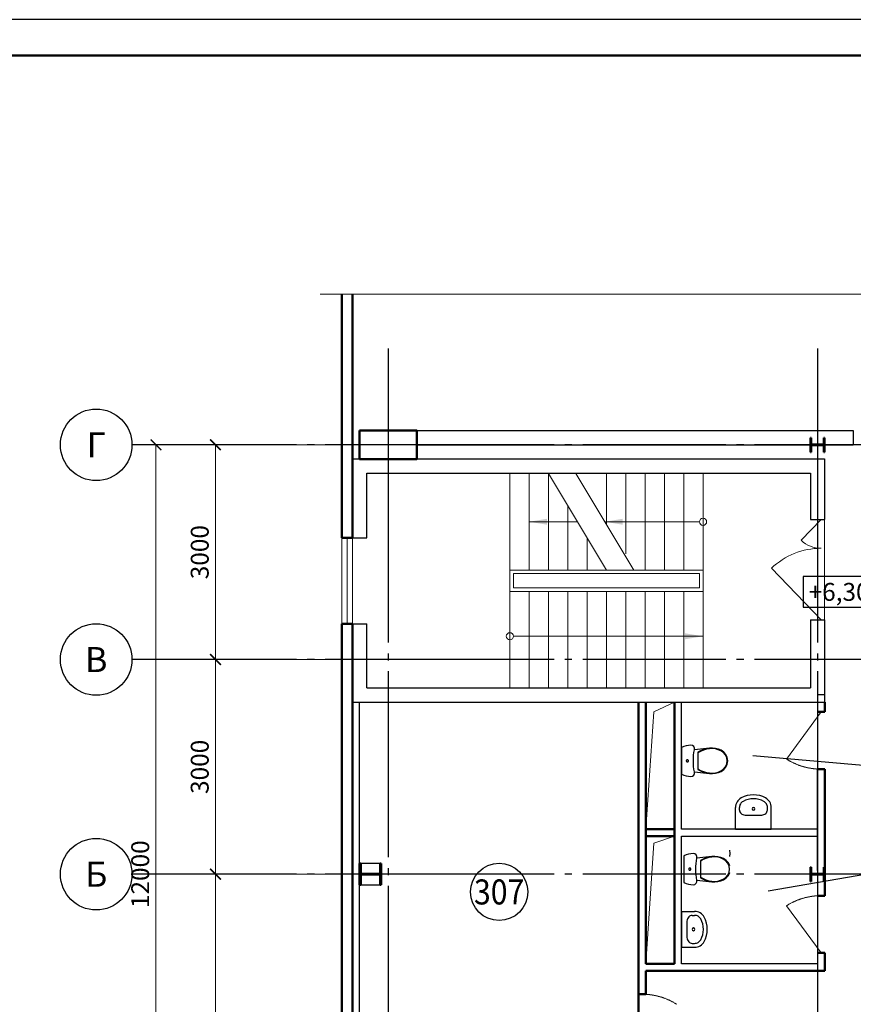
# Model space of a CAD drawing. Units: millimetres. Extents: x -583258 to 1546056, y 84502 to 390940.
# Drawn here: x -175912 to -164260, y 154843 to 168602 of the extents above; entities that cross this region are included whole.
import ezdxf
from ezdxf.enums import TextEntityAlignment as Align

# ---------------------------------------------------------------- set-up
doc = ezdxf.new("R2010")
doc.units = ezdxf.units.MM
for name, pattern in [('DASHED', [0.75, 0.5, -0.25]), ('GOST2.303 6', [12, 8, -1.5, 1, -1.5]), ('ГОСТ 2.303 5', [24, 20, -1.5, 1, -1.5])]:
    doc.linetypes.add(name, pattern=pattern)
for name, color, linetype in [('MEBEL', 7, 'DASHED'), ('Интерьер- Перегородка', 7, 'Continuous'), ('Штампы', 7, 'Continuous')]:
    doc.layers.add(name, color=color, linetype=linetype)
for name, color, linetype, lineweight in [('АР_Газоbлок 200', 8, 'Continuous', 35), ('АР_Двери', 8, 'Continuous', 9), ('АР_ЖелезоБетон', 8, 'Continuous', 50), ('АР_колонны', 8, 'Continuous', 50), ('АР_Окна', 8, 'Continuous', 25), ('АР_оси', 8, 'GOST2.303 6', 18), ('АР_Перегородки ГКЛ', 8, 'Continuous', 30), ('АР_Перегородки ГКЛВ-панели', 8, 'Continuous', 30), ('АР_размеры', 8, 'Continuous', 13), ('АР_Сэндвич пан 150мм', 8, 'Continuous', 50), ('АР_Текст', 8, 'Continuous', 13), ('АР_тонкая', 8, 'Continuous', 13)]:
    doc.layers.add(name, color=color, linetype=linetype, lineweight=lineweight)
doc.styles.add('isopeur', font='isocpeui.ttf')
doc.styles.get("Standard").update_dxf_attribs({"font": 'isocpeur.ttf'})
doc.styles.add('XREF1$0$Standard', font='isocpeur.ttf')
doc.dimstyles.new('100', dxfattribs={"dimtxt": 2.5, "dimasz": 1.5, "dimexe": 1.25, "dimexo": 0.625, "dimtad": 1, "dimdec": 0, "dimlfac": 100, "dimtxsty": 'Standard', "dimblk": 'ARCHTICK', "dimcen": 2.5, "dimadec": 0, "dimazin": 0, "dimtfac": 1, "dimtdec": 0, "dimtmove": 0, "dimatfit": 3, "dimfxl": 1, "dimarcsym": 0})

# ---------------------------------------------------------------- blocks, each defined once
blk = doc.blocks.new('_ArchTick')
at = {"color": 0, "linetype": 'ByBlock', "const_width": 0.15}
blk.add_lwpolyline([(-0.5, -0.5), (0.5, 0.5)], dxfattribs=at)
blk = doc.blocks.new('*D565')
at = {"layer": 'Defpoints', "color": 0, "lineweight": 100, "ltscale": 200, "transparency": 16777216}
for p in [(166671, 22498), (166056, 10498), (169871, 10498)]:
    blk.add_point(p, dxfattribs=at)
at = {"layer": 'АР_размеры', "color": 0, "lineweight": -2, "ltscale": 200, "transparency": 16777216}
for p, q in [((166609, 22498), (165931, 22498)), ((166056, 22498), (166056, 10498)), ((169809, 10498), (165931, 10498))]:
    blk.add_line(p, q, dxfattribs=at)
at = {"layer": 'АР_размеры', "color": 0, "lineweight": -2, "ltscale": 200, "transparency": 16777216, "xscale": 150, "yscale": 150, "zscale": 150}
for p, rotation in [((166056, 22498), 90), ((166056, 10498), 270)]:
    blk.add_blockref('_ArchTick', p, dxfattribs=dict(at, rotation=rotation))
at = {"layer": 'АР_размеры', "color": 0, "lineweight": 25, "ltscale": 200, "transparency": 16777216, "insert": (165868, 16498), "char_height": 250, "attachment_point": 5, "rotation": 90, "style": 'isopeur'}
blk.add_mtext('12000', dxfattribs=at)
blk = doc.blocks.new('*D566')
at = {"layer": 'Defpoints', "color": 0, "lineweight": 100, "ltscale": 200, "transparency": 16777216}
for p in [(169302, 16498), (166887, 10498), (169302, 10498)]:
    blk.add_point(p, dxfattribs=at)
at = {"layer": 'АР_размеры', "color": 0, "lineweight": -2, "ltscale": 200, "transparency": 16777216}
for p, q in [((169240, 16498), (166762, 16498)), ((166887, 16498), (166887, 10498)), ((169240, 10498), (166762, 10498))]:
    blk.add_line(p, q, dxfattribs=at)
at = {"layer": 'АР_размеры', "color": 0, "lineweight": -2, "ltscale": 200, "transparency": 16777216, "xscale": 150, "yscale": 150, "zscale": 150}
for p, rotation in [((166887, 16498), 90), ((166887, 10498), 270)]:
    blk.add_blockref('_ArchTick', p, dxfattribs=dict(at, rotation=rotation))
at = {"layer": 'АР_размеры', "color": 0, "lineweight": 25, "ltscale": 200, "transparency": 16777216, "insert": (166700, 13498), "char_height": 250, "attachment_point": 5, "rotation": 90, "style": 'isopeur'}
blk.add_mtext('6000', dxfattribs=at)
blk = doc.blocks.new('*D567')
at = {"layer": 'Defpoints', "color": 0, "lineweight": 100, "ltscale": 200, "transparency": 16777216}
for p in [(169302, 19498), (166887, 16498), (169302, 16498)]:
    blk.add_point(p, dxfattribs=at)
at = {"layer": 'АР_размеры', "color": 0, "lineweight": -2, "ltscale": 200, "transparency": 16777216}
for p, q in [((169240, 19498), (166762, 19498)), ((166887, 19498), (166887, 16498)), ((169240, 16498), (166762, 16498))]:
    blk.add_line(p, q, dxfattribs=at)
at = {"layer": 'АР_размеры', "color": 0, "lineweight": -2, "ltscale": 200, "transparency": 16777216, "xscale": 150, "yscale": 150, "zscale": 150}
for p, rotation in [((166887, 19498), 90), ((166887, 16498), 270)]:
    blk.add_blockref('_ArchTick', p, dxfattribs=dict(at, rotation=rotation))
at = {"layer": 'АР_размеры', "color": 0, "lineweight": 25, "ltscale": 200, "transparency": 16777216, "insert": (166700, 17998), "char_height": 250, "attachment_point": 5, "rotation": 90, "style": 'isopeur'}
blk.add_mtext('3000', dxfattribs=at)
blk = doc.blocks.new('*D568')
at = {"layer": 'Defpoints', "color": 0, "lineweight": 100, "ltscale": 200, "transparency": 16777216}
for p in [(169302, 22498), (166887, 19498), (169302, 19498)]:
    blk.add_point(p, dxfattribs=at)
at = {"layer": 'АР_размеры', "color": 0, "lineweight": -2, "ltscale": 200, "transparency": 16777216}
for p, q in [((169240, 22498), (166762, 22498)), ((166887, 22498), (166887, 19498)), ((169240, 19498), (166762, 19498))]:
    blk.add_line(p, q, dxfattribs=at)
at = {"layer": 'АР_размеры', "color": 0, "lineweight": -2, "ltscale": 200, "transparency": 16777216, "xscale": 150, "yscale": 150, "zscale": 150}
for p, rotation in [((166887, 22498), 90), ((166887, 19498), 270)]:
    blk.add_blockref('_ArchTick', p, dxfattribs=dict(at, rotation=rotation))
at = {"layer": 'АР_размеры', "color": 0, "lineweight": 25, "ltscale": 200, "transparency": 16777216, "insert": (166700, 20998), "char_height": 250, "attachment_point": 5, "rotation": 90, "style": 'isopeur'}
blk.add_mtext('3000', dxfattribs=at)
blk = doc.blocks.new('колонны абк 2 этаж')
at = {"layer": 'АР_колонны'}
for p, q in [((-892238, -103855), (-892250, -103855)), ((-892250, -103855), (-892250, -104055)), ((-892238, -103938), (-892238, -103855)), ((-892050, -103855), (-892062, -103855)), ((-892062, -103855), (-892062, -103938)), ((-892050, -104055), (-892050, -103855)), ((-889238, -103855), (-889250, -103855)), ((-889250, -103855), (-889250, -104055)), ((-889238, -103938), (-889238, -103855)), ((-889050, -103855), (-889062, -103855)), ((-889062, -103855), (-889062, -103938)), ((-889050, -104055), (-889050, -103855)), ((-883285, -103805), (-883300, -103805)), ((-883300, -103805), (-883300, -104105)), ((-883285, -103932), (-883285, -103805)), ((-883000, -103805), (-883015, -103805)), ((-883015, -103805), (-883015, -103932)), ((-883000, -104105), (-883000, -103805)), ((-892238, -104055), (-892238, -103972)), ((-892075, -103951), (-892225, -103951)), ((-892225, -103959), (-892075, -103959)), ((-892062, -103972), (-892062, -104055)), ((-889238, -104055), (-889238, -103972)), ((-889075, -103951), (-889225, -103951)), ((-889225, -103959), (-889075, -103959)), ((-889062, -103972), (-889062, -104055)), ((-883285, -104105), (-883285, -103978)), ((-883033, -103950), (-883267, -103950)), ((-883267, -103960), (-883033, -103960)), ((-883015, -103978), (-883015, -104105)), ((-892250, -104055), (-892238, -104055)), ((-892062, -104055), (-892050, -104055)), ((-889250, -104055), (-889238, -104055)), ((-889062, -104055), (-889050, -104055)), ((-883300, -104105), (-883285, -104105)), ((-883015, -104105), (-883000, -104105)), ((-898535, -109804), (-898550, -109804)), ((-898550, -109804), (-898550, -110104)), ((-898535, -109931), (-898535, -109804)), ((-898250, -109804), (-898265, -109804)), ((-898265, -109804), (-898265, -109931)), ((-898250, -110104), (-898250, -109804)), ((-892238, -109854), (-892250, -109854)), ((-892250, -109854), (-892250, -110054)), ((-892238, -109937), (-892238, -109854)), ((-892050, -109854), (-892062, -109854)), ((-892062, -109854), (-892062, -109937)), ((-892050, -110054), (-892050, -109854)), ((-889238, -109854), (-889250, -109854)), ((-889250, -109854), (-889250, -110054)), ((-889238, -109937), (-889238, -109854)), ((-889050, -109854), (-889062, -109854)), ((-889062, -109854), (-889062, -109937)), ((-889050, -110054), (-889050, -109854)), ((-883285, -109804), (-883300, -109804)), ((-883300, -109804), (-883300, -110104)), ((-883285, -109931), (-883285, -109804)), ((-883000, -109804), (-883015, -109804)), ((-883015, -109804), (-883015, -109931)), ((-883000, -110104), (-883000, -109804)), ((-898535, -110104), (-898535, -109977)), ((-898283, -109949), (-898517, -109949)), ((-898517, -109959), (-898283, -109959)), ((-898265, -109977), (-898265, -110104)), ((-892250, -110054), (-892238, -110054)), ((-892238, -110054), (-892238, -109971)), ((-892075, -109950), (-892225, -109950)), ((-892225, -109958), (-892075, -109958)), ((-892062, -109971), (-892062, -110054)), ((-892062, -110054), (-892050, -110054)), ((-889250, -110054), (-889238, -110054)), ((-889238, -110054), (-889238, -109971)), ((-889075, -109950), (-889225, -109950)), ((-889225, -109958), (-889075, -109958)), ((-889062, -109971), (-889062, -110054)), ((-889062, -110054), (-889050, -110054)), ((-883285, -110104), (-883285, -109977)), ((-883033, -109949), (-883267, -109949)), ((-883267, -109959), (-883033, -109959)), ((-883015, -109977), (-883015, -110104)), ((-898550, -110104), (-898535, -110104)), ((-898265, -110104), (-898250, -110104)), ((-883300, -110104), (-883285, -110104)), ((-883015, -110104), (-883000, -110104)), ((-898535, -115805), (-898550, -115805)), ((-898550, -115805), (-898550, -116105)), ((-898535, -115932), (-898535, -115805)), ((-898250, -115805), (-898265, -115805)), ((-898265, -115805), (-898265, -115932)), ((-898250, -116105), (-898250, -115805)), ((-892000, -115805), (-892300, -115805)), ((-892300, -115805), (-892300, -115820)), ((-892300, -115820), (-892173, -115820)), ((-892155, -115838), (-892155, -116072)), ((-892145, -116072), (-892145, -115838)), ((-892127, -115820), (-892000, -115820)), ((-892000, -115820), (-892000, -115805)), ((-889000, -115805), (-889300, -115805)), ((-889300, -115805), (-889300, -115820)), ((-889300, -115820), (-889173, -115820)), ((-889155, -115838), (-889155, -116072)), ((-889145, -116072), (-889145, -115838)), ((-889127, -115820), (-889000, -115820)), ((-889000, -115820), (-889000, -115805)), ((-883285, -115805), (-883300, -115805)), ((-883300, -115805), (-883300, -116105)), ((-883285, -115932), (-883285, -115805)), ((-883000, -115805), (-883015, -115805)), ((-883015, -115805), (-883015, -115932)), ((-883000, -116105), (-883000, -115805)), ((-898535, -116105), (-898535, -115978)), ((-898283, -115950), (-898517, -115950)), ((-898517, -115960), (-898283, -115960)), ((-898265, -115978), (-898265, -116105)), ((-883285, -116105), (-883285, -115978)), ((-883033, -115950), (-883267, -115950)), ((-883267, -115960), (-883033, -115960)), ((-883015, -115978), (-883015, -116105)), ((-898550, -116105), (-898535, -116105)), ((-898265, -116105), (-898250, -116105)), ((-892173, -116090), (-892300, -116090)), ((-892300, -116090), (-892300, -116105)), ((-892300, -116105), (-892000, -116105)), ((-892000, -116090), (-892127, -116090)), ((-892000, -116105), (-892000, -116090)), ((-889173, -116090), (-889300, -116090)), ((-889300, -116090), (-889300, -116105)), ((-889300, -116105), (-889000, -116105)), ((-889000, -116090), (-889127, -116090)), ((-889000, -116105), (-889000, -116090)), ((-883300, -116105), (-883285, -116105)), ((-883015, -116105), (-883000, -116105))]:
    blk.add_line(p, q, dxfattribs=at)
for centre, radius, start, end in [((-892225, -103938), 13, 180, 270), ((-892225, -103972), 13, 90, 180), ((-892075, -103938), 13, 270, 0), ((-892075, -103972), 13, 0, 90), ((-889225, -103938), 13, 180, 270), ((-889225, -103972), 13, 90, 180), ((-889075, -103938), 13, 270, 0), ((-889075, -103972), 13, 0, 90), ((-883267, -103932), 18, 180, 270), ((-883267, -103978), 18, 90, 180), ((-883033, -103932), 18, 270, 0), ((-883033, -103978), 18, 0, 90), ((-898517, -109931), 18, 180, 270), ((-898283, -109931), 18, 270, 0), ((-883267, -109931), 18, 180, 270), ((-883033, -109931), 18, 270, 0), ((-898517, -109977), 18, 90, 180), ((-898283, -109977), 18, 0, 90), ((-892225, -109937), 13, 180, 270), ((-892225, -109971), 13, 90, 180), ((-892075, -109937), 13, 270, 0), ((-892075, -109971), 13, 0, 90), ((-889225, -109937), 13, 180, 270), ((-889225, -109971), 13, 90, 180), ((-889075, -109937), 13, 270, 0), ((-889075, -109971), 13, 0, 90), ((-883267, -109977), 18, 90, 180), ((-883033, -109977), 18, 0, 90), ((-892173, -115838), 18, 0, 90), ((-892127, -115838), 18, 90, 180), ((-889173, -115838), 18, 0, 90), ((-889127, -115838), 18, 90, 180), ((-898517, -115932), 18, 180, 270), ((-898517, -115978), 18, 90, 180), ((-898283, -115932), 18, 270, 0), ((-898283, -115978), 18, 0, 90), ((-883267, -115932), 18, 180, 270), ((-883267, -115978), 18, 90, 180), ((-883033, -115932), 18, 270, 0), ((-883033, -115978), 18, 0, 90), ((-892173, -116072), 18, 270, 0), ((-892127, -116072), 18, 180, 270), ((-889173, -116072), 18, 270, 0), ((-889127, -116072), 18, 180, 270)]:
    blk.add_arc(centre, radius, start, end, dxfattribs=at)
blk = doc.blocks.new('*U555')
blk.add_lwpolyline([(0, 0), (297, 0), (297, 420), (0, 420)], close=True)
at = {"lineweight": 50}
blk.add_lwpolyline([(20, 415), (292, 415), (292, 5), (20, 5)], close=True, dxfattribs=at)
at = {"style": 'XREF1$0$Standard'}
for tag, p in [('СОГЛАСОВАНО_ДАТА2', (14.37, 145.56)), ('СОГЛАСОВАНО_ДАТА3', (19.37, 145.56)), ('СОГЛАСОВАНО_ФАМИЛИЯ2', (14.37, 110.56)), ('СОГЛАСОВАНО_ФАМИЛИЯ3', (19.37, 110.56)), ('СОГЛАСОВАНО_ДОЛЖНОСТЬ2', (14.37, 90.56)), ('СОГЛАСОВАНО_ДОЛЖНОСТЬ3', (19.37, 90.56))]:
    blk.add_attdef(tag, p, '', height=2.5, rotation=90, dxfattribs=at)
for tag, p in [('ВЗАМ_ИНВ_НОМЕР', (19.37, 77.5)), ('ИНВ_N_ПОДЛ', (19.37, 17.5))]:
    blk.add_attdef(tag, text='', height=2.5, rotation=90, dxfattribs=at).set_placement(p, align=Align.CENTER)
blk.add_attdef('ИНВ_ДАТА', text='', height=2.5, rotation=90, dxfattribs=at).set_placement((19.37, 63.83), align=Align.RIGHT)
blk = doc.blocks.new('Архитектура')
at = {"color": 252, "linetype": 'Continuous', "lineweight": 18}
for p, q in [((175302.44, 20052.5), (175302.44, 21452.5)), ((175402.44, 21452.5), (175402.44, 20052.5)), ((175352.45, 18766.22), (174869.54, 18106.74)), ((175352.45, 15397.86), (174869.54, 16057.34))]:
    blk.add_line(p, q, dxfattribs=at)
at = {"color": 252, "linetype": 'Continuous'}
for p, q in [((172902.46, 16997.85), (172902.46, 18902.85)), ((173012.86, 18765.91), (173302.45, 18902.85)), ((173012.86, 18765.91), (172902.46, 17127.85)), ((173012.86, 16932.1), (172902.46, 15247.86)), ((173012.86, 16932.1), (173302.45, 17027.85))]:
    blk.add_line(p, q, dxfattribs=at)
at = {"color": 252, "lineweight": 18}
for centre, start, end in [((175352.45, 18866.22), 237.550224, 270), ((175352.45, 15297.86), 90, 122.449776), ((172852.46, 13920.84), 57.550224, 90)]:
    blk.add_arc(centre, 900, start, end, dxfattribs=at)
at = {"layer": 'MEBEL', "color": 252, "linetype": 'Continuous'}
for p, q in [((173530.97, 18299.53), (173497.7, 18297.57)), ((173553.48, 18294.46), (173530.97, 18299.53)), ((173433, 18282.1), (173402.45, 18268.8)), ((173402.45, 18268.8), (173402.45, 17895.26)), ((173464.9, 18291.74), (173433, 18282.1)), ((173497.7, 18297.57), (173464.9, 18291.74)), ((173571.65, 18280.24), (173553.48, 18294.46)), ((173570.81, 18159.67), (173575.67, 18198.24)), ((173581.97, 18259.6), (173571.65, 18280.24)), ((173575.67, 18198.24), (173582.45, 18236.53)), ((173582.45, 18236.53), (173581.97, 18259.6)), ((173792.45, 18259.03), (173582.45, 18236.53)), ((173668.98, 18223.67), (173631.42, 18202.73)), ((173669.03, 18214.83), (173631.42, 18193.26)), ((173631.42, 18202.73), (173631.42, 17961.32)), ((173708.69, 18240.16), (173668.98, 18223.67)), ((173708.93, 18231.81), (173669.03, 18214.83)), ((173750.03, 18252), (173708.69, 18240.16)), ((173750.54, 18243.96), (173708.93, 18231.81)), ((173792.45, 18259.03), (173750.03, 18252)), ((173793.3, 18251.12), (173750.54, 18243.96)), ((173834.42, 18260.53), (173792.45, 18259.03)), ((173834.15, 18252.58), (173793.3, 18251.12)), ((173874.79, 18248.26), (173834.15, 18252.58)), ((173876.19, 18256.09), (173834.42, 18260.53)), ((173914.41, 18238.24), (173874.79, 18248.26)), ((173916.9, 18245.8), (173876.19, 18256.09)), ((173952.22, 18222.72), (173914.41, 18238.24)), ((173955.75, 18229.85), (173916.9, 18245.8)), ((173988.11, 18198.22), (173952.22, 18222.72)), ((173993.46, 18204.1), (173955.75, 18229.85)), ((174015.91, 18164.81), (173988.11, 18198.22)), ((174022.67, 18169), (173993.46, 18204.1)), ((174033.48, 18125.07), (174015.91, 18164.81)), ((174041.14, 18127.25), (174022.67, 18169)), ((173468.68, 18084.63), (173468.45, 18082.03)), ((173468.45, 18082.03), (173468.68, 18079.42)), ((173469.36, 18087.16), (173468.68, 18084.63)), ((173468.68, 18079.42), (173469.36, 18076.9)), ((173470.46, 18089.53), (173469.36, 18087.16)), ((173469.36, 18076.9), (173470.46, 18074.53)), ((173471.96, 18091.67), (173470.46, 18089.53)), ((173470.46, 18074.53), (173471.96, 18072.39)), ((173473.81, 18093.52), (173471.96, 18091.67)), ((173471.96, 18072.39), (173473.81, 18070.54)), ((173475.95, 18095.02), (173473.81, 18093.52)), ((173473.81, 18070.54), (173475.95, 18069.04)), ((173478.32, 18096.12), (173475.95, 18095.02)), ((173475.95, 18069.04), (173478.32, 18067.93)), ((173480.85, 18096.8), (173478.32, 18096.12)), ((173478.32, 18067.93), (173480.85, 18067.26)), ((173483.45, 18097.03), (173480.85, 18096.8)), ((173480.85, 18067.26), (173483.45, 18067.03)), ((173486.06, 18096.8), (173483.45, 18097.03)), ((173483.45, 18067.03), (173486.06, 18067.26)), ((173488.58, 18096.12), (173486.06, 18096.8)), ((173486.06, 18067.26), (173488.58, 18067.93)), ((173490.95, 18095.02), (173488.58, 18096.12)), ((173488.58, 18067.93), (173490.95, 18069.04)), ((173493.1, 18093.52), (173490.95, 18095.02)), ((173490.95, 18069.04), (173493.1, 18070.54)), ((173494.94, 18091.67), (173493.1, 18093.52)), ((173493.1, 18070.54), (173494.94, 18072.39)), ((173496.44, 18089.53), (173494.94, 18091.67)), ((173494.94, 18072.39), (173496.44, 18074.53)), ((173497.55, 18087.16), (173496.44, 18089.53)), ((173496.44, 18074.53), (173497.55, 18076.9)), ((173498.23, 18084.63), (173497.55, 18087.16)), ((173497.55, 18076.9), (173498.23, 18079.42)), ((173498.45, 18082.03), (173498.23, 18084.63)), ((173498.23, 18079.42), (173498.45, 18082.03)), ((173566.92, 18082.03), (173567.89, 18120.9)), ((173567.89, 18043.16), (173566.92, 18082.03)), ((173567.89, 18120.9), (173570.81, 18159.67)), ((173570.81, 18004.39), (173567.89, 18043.16)), ((174015.91, 17999.24), (174033.48, 18038.99)), ((174022.67, 17995.05), (174041.14, 18036.81)), ((174039.5, 18082.03), (174033.48, 18125.07)), ((174033.48, 18038.99), (174039.5, 18082.03)), ((174047.45, 18082.03), (174041.14, 18127.25)), ((174041.14, 18036.81), (174047.45, 18082.03)), ((173402.45, 17895.26), (173433, 17881.96)), ((173575.67, 17965.81), (173570.81, 18004.39)), ((173571.65, 17883.82), (173581.97, 17904.46)), ((173582.45, 17927.53), (173575.67, 17965.81)), ((173581.97, 17904.46), (173582.45, 17927.53)), ((173582.45, 17927.53), (173792.45, 17905.03)), ((173631.42, 17970.79), (173669.03, 17949.23)), ((173631.42, 17961.32), (173668.98, 17940.39)), ((173668.98, 17940.39), (173708.69, 17923.89)), ((173669.03, 17949.23), (173708.93, 17932.25)), ((173708.69, 17923.89), (173750.03, 17912.05)), ((173708.93, 17932.25), (173750.54, 17920.1)), ((173750.03, 17912.05), (173792.45, 17905.03)), ((173750.54, 17920.1), (173793.3, 17912.94)), ((173792.45, 17905.03), (173834.42, 17903.52)), ((173793.3, 17912.94), (173834.15, 17911.47)), ((173834.15, 17911.47), (173874.79, 17915.79)), ((173834.42, 17903.52), (173876.19, 17907.96)), ((173874.79, 17915.79), (173914.41, 17925.81)), ((173876.19, 17907.96), (173916.9, 17918.26)), ((173914.41, 17925.81), (173952.22, 17941.33)), ((173916.9, 17918.26), (173955.75, 17934.2)), ((173952.22, 17941.33), (173988.11, 17965.84)), ((173955.75, 17934.2), (173993.46, 17959.95)), ((173988.11, 17965.84), (174015.91, 17999.24)), ((173993.46, 17959.95), (174022.67, 17995.05)), ((173433, 17881.96), (173464.9, 17872.32)), ((173464.9, 17872.32), (173497.7, 17866.48)), ((173497.7, 17866.48), (173530.97, 17864.53)), ((173530.97, 17864.53), (173553.48, 17869.6)), ((173553.48, 17869.6), (173571.65, 17883.82)), ((174168.66, 17489.62), (174161.99, 17470.51)), ((174177.82, 17507.68), (174168.66, 17489.62)), ((174189.32, 17524.34), (174177.82, 17507.68)), ((174202.95, 17539.32), (174189.32, 17524.34)), ((174218.46, 17552.34), (174202.95, 17539.32)), ((174235.57, 17563.16), (174218.46, 17552.34)), ((174224.52, 17479.88), (174218.66, 17468.33)), ((174231.88, 17490.55), (174224.52, 17479.88)), ((174240.6, 17500.13), (174231.88, 17490.55)), ((174275.96, 17581.93), (174235.57, 17563.16)), ((174250.53, 17508.46), (174240.6, 17500.13)), ((174261.48, 17515.39), (174250.53, 17508.46)), ((174295.75, 17531.31), (174261.48, 17515.39)), ((174318.37, 17595.54), (174275.96, 17581.93)), ((174331.73, 17542.86), (174295.75, 17531.31)), ((174362.13, 17603.79), (174318.37, 17595.54)), ((174368.87, 17549.86), (174331.73, 17542.86)), ((174406.59, 17606.56), (174362.13, 17603.79)), ((174406.59, 17552.21), (174368.87, 17549.86)), ((174451.04, 17603.79), (174406.59, 17606.56)), ((174444.3, 17549.86), (174406.59, 17552.21)), ((174481.44, 17542.86), (174444.3, 17549.86)), ((174494.8, 17595.54), (174451.04, 17603.79)), ((174517.42, 17531.31), (174481.44, 17542.86)), ((174537.21, 17581.93), (174494.8, 17595.54)), ((174551.69, 17515.39), (174517.42, 17531.31)), ((174577.6, 17563.16), (174537.21, 17581.93)), ((174562.64, 17508.46), (174551.69, 17515.39)), ((174572.57, 17500.13), (174562.64, 17508.46)), ((174581.29, 17490.55), (174572.57, 17500.13)), ((174594.71, 17552.34), (174577.6, 17563.16)), ((174588.65, 17479.88), (174581.29, 17490.55)), ((174594.51, 17468.33), (174588.65, 17479.88)), ((174610.22, 17539.32), (174594.71, 17552.34)), ((174623.85, 17524.34), (174610.22, 17539.32)), ((174635.35, 17507.68), (174623.85, 17524.34)), ((174644.52, 17489.62), (174635.35, 17507.68)), ((174651.18, 17470.51), (174644.52, 17489.62)), ((174157.94, 17450.67), (174156.58, 17430.47)), ((174156.59, 17127.85), (174156.59, 17430.47)), ((174161.99, 17470.51), (174157.94, 17450.67)), ((174211.8, 17443.39), (174210.93, 17430.47)), ((174210.93, 17393.94), (174210.93, 17430.47)), ((174210.93, 17393.94), (174212.4, 17381.35)), ((174214.39, 17456.09), (174211.8, 17443.39)), ((174212.4, 17381.35), (174216.76, 17369.15)), ((174218.66, 17468.33), (174214.39, 17456.09)), ((174216.76, 17369.15), (174223.88, 17357.69)), ((174223.88, 17357.69), (174233.54, 17347.34)), ((174233.54, 17347.34), (174245.45, 17338.4)), ((174245.45, 17338.4), (174259.25, 17331.15)), ((174393.13, 17426.42), (174387.56, 17412.97)), ((174387.56, 17412.97), (174393.13, 17399.51)), ((174406.59, 17431.99), (174393.13, 17426.42)), ((174393.13, 17399.51), (174406.59, 17393.94)), ((174420.04, 17426.42), (174406.59, 17431.99)), ((174406.59, 17393.94), (174420.04, 17399.51)), ((174425.61, 17412.97), (174420.04, 17426.42)), ((174420.04, 17399.51), (174425.61, 17412.97)), ((174553.93, 17331.15), (174567.72, 17338.4)), ((174567.72, 17338.4), (174579.63, 17347.34)), ((174579.63, 17347.34), (174589.3, 17357.69)), ((174589.3, 17357.69), (174596.41, 17369.15)), ((174598.78, 17456.09), (174594.51, 17468.33)), ((174596.41, 17369.15), (174600.77, 17381.35)), ((174601.37, 17443.39), (174598.78, 17456.09)), ((174600.77, 17381.35), (174602.24, 17393.94)), ((174602.24, 17430.47), (174601.37, 17443.39)), ((174602.24, 17393.94), (174602.24, 17430.47)), ((174655.23, 17450.67), (174651.18, 17470.51)), ((174656.59, 17430.47), (174655.23, 17450.67)), ((174656.58, 17127.85), (174656.58, 17430.47)), ((174259.25, 17331.15), (174274.51, 17325.81)), ((174274.51, 17325.81), (174290.78, 17322.54)), ((174290.78, 17322.54), (174307.56, 17321.44)), ((174307.56, 17321.41), (174307.56, 17321.44)), ((174307.56, 17321.44), (174505.61, 17321.44)), ((174505.61, 17321.44), (174522.39, 17322.54)), ((174505.61, 17321.41), (174505.61, 17321.44)), ((174522.39, 17322.54), (174538.66, 17325.81)), ((174538.66, 17325.81), (174553.93, 17331.15)), ((174156.59, 17127.85), (174656.58, 17127.85)), ((173564.65, 16786.27), (173531.38, 16784.32)), ((173587.16, 16781.2), (173564.65, 16786.27)), ((174081.13, 16788.95), (174074.82, 16834.17)), ((174074.82, 16743.73), (174081.13, 16788.95)), ((173466.68, 16768.84), (173436.14, 16755.54)), ((173436.14, 16755.54), (173436.14, 16382)), ((173498.58, 16778.48), (173466.68, 16768.84)), ((173531.38, 16784.32), (173498.58, 16778.48)), ((173605.33, 16766.98), (173587.16, 16781.2)), ((173604.49, 16646.41), (173609.35, 16684.99)), ((173615.65, 16746.34), (173605.33, 16766.98)), ((173609.35, 16684.99), (173616.14, 16723.27)), ((173616.14, 16723.27), (173615.65, 16746.34)), ((173826.14, 16745.77), (173616.14, 16723.27)), ((173702.66, 16710.41), (173665.1, 16689.47)), ((173702.71, 16701.57), (173665.1, 16680.01)), ((173665.1, 16689.47), (173665.1, 16448.07)), ((173742.37, 16726.91), (173702.66, 16710.41)), ((173742.61, 16718.55), (173702.71, 16701.57)), ((173783.71, 16738.74), (173742.37, 16726.91)), ((173784.22, 16730.7), (173742.61, 16718.55)), ((173826.14, 16745.77), (173783.71, 16738.74)), ((173826.98, 16737.86), (173784.22, 16730.7)), ((173868.11, 16747.28), (173826.14, 16745.77)), ((173867.83, 16739.33), (173826.98, 16737.86)), ((173908.47, 16735), (173867.83, 16739.33)), ((173909.87, 16742.84), (173868.11, 16747.28)), ((173948.09, 16724.98), (173908.47, 16735)), ((173950.58, 16732.54), (173909.87, 16742.84)), ((173985.9, 16709.47), (173948.09, 16724.98)), ((173989.44, 16716.59), (173950.58, 16732.54)), ((174021.79, 16684.96), (173985.9, 16709.47)), ((174027.14, 16690.84), (173989.44, 16716.59)), ((174049.59, 16651.55), (174021.79, 16684.96)), ((174056.35, 16655.75), (174027.14, 16690.84)), ((174067.17, 16611.81), (174049.59, 16651.55)), ((174074.82, 16613.99), (174056.35, 16655.75)), ((173502.36, 16571.38), (173502.14, 16568.77)), ((173502.14, 16568.77), (173502.36, 16566.17)), ((173503.04, 16573.9), (173502.36, 16571.38)), ((173502.36, 16566.17), (173503.04, 16563.64)), ((173504.15, 16576.27), (173503.04, 16573.9)), ((173503.04, 16563.64), (173504.15, 16561.27)), ((173505.65, 16578.41), (173504.15, 16576.27)), ((173504.15, 16561.27), (173505.65, 16559.13)), ((173507.49, 16580.26), (173505.65, 16578.41)), ((173505.65, 16559.13), (173507.49, 16557.28)), ((173509.64, 16581.76), (173507.49, 16580.26)), ((173507.49, 16557.28), (173509.64, 16555.78)), ((173512.01, 16582.87), (173509.64, 16581.76)), ((173509.64, 16555.78), (173512.01, 16554.68)), ((173514.53, 16583.54), (173512.01, 16582.87)), ((173512.01, 16554.68), (173514.53, 16554)), ((173517.14, 16583.77), (173514.53, 16583.54)), ((173514.53, 16554), (173517.14, 16553.77)), ((173519.74, 16583.54), (173517.14, 16583.77)), ((173517.14, 16553.77), (173519.74, 16554)), ((173522.27, 16582.87), (173519.74, 16583.54)), ((173519.74, 16554), (173522.27, 16554.68)), ((173524.64, 16581.76), (173522.27, 16582.87)), ((173522.27, 16554.68), (173524.64, 16555.78)), ((173526.78, 16580.26), (173524.64, 16581.76)), ((173524.64, 16555.78), (173526.78, 16557.28)), ((173528.63, 16578.41), (173526.78, 16580.26)), ((173526.78, 16557.28), (173528.63, 16559.13)), ((173530.13, 16576.27), (173528.63, 16578.41)), ((173528.63, 16559.13), (173530.13, 16561.27)), ((173531.23, 16573.9), (173530.13, 16576.27)), ((173530.13, 16561.27), (173531.23, 16563.64)), ((173531.91, 16571.38), (173531.23, 16573.9)), ((173531.23, 16563.64), (173531.91, 16566.17)), ((173532.14, 16568.77), (173531.91, 16571.38)), ((173531.91, 16566.17), (173532.14, 16568.77)), ((173600.6, 16568.77), (173601.57, 16607.64)), ((173601.57, 16529.9), (173600.6, 16568.77)), ((173601.57, 16607.64), (173604.49, 16646.41)), ((173604.49, 16491.13), (173601.57, 16529.9)), ((174049.59, 16485.99), (174067.17, 16525.73)), ((174056.35, 16481.79), (174074.82, 16523.55)), ((174073.18, 16568.77), (174067.17, 16611.81)), ((174067.17, 16525.73), (174073.18, 16568.77)), ((173436.14, 16382), (173466.68, 16368.7)), ((173609.35, 16452.56), (173604.49, 16491.13)), ((173605.33, 16370.56), (173615.65, 16391.2)), ((173616.14, 16414.27), (173609.35, 16452.56)), ((173615.65, 16391.2), (173616.14, 16414.27)), ((173616.14, 16414.27), (173826.14, 16391.77)), ((173665.1, 16457.54), (173702.72, 16435.97)), ((173665.1, 16448.07), (173702.66, 16427.13)), ((173702.66, 16427.13), (173742.37, 16410.64)), ((173702.72, 16435.97), (173742.61, 16418.99)), ((173742.37, 16410.64), (173783.71, 16398.8)), ((173742.61, 16418.99), (173784.22, 16406.84)), ((173783.71, 16398.8), (173826.14, 16391.77)), ((173784.22, 16406.84), (173826.98, 16399.68)), ((173826.14, 16391.77), (173868.11, 16390.27)), ((173826.98, 16399.68), (173867.83, 16398.22)), ((173867.83, 16398.22), (173908.47, 16402.54)), ((173868.11, 16390.27), (173909.87, 16394.71)), ((173908.47, 16402.54), (173948.09, 16412.56)), ((173909.87, 16394.71), (173950.58, 16405)), ((173948.09, 16412.56), (173985.9, 16428.08)), ((173950.58, 16405), (173989.44, 16420.95)), ((173985.9, 16428.08), (174021.79, 16452.58)), ((173989.44, 16420.95), (174027.14, 16446.7)), ((174021.79, 16452.58), (174049.59, 16485.99)), ((174027.14, 16446.7), (174056.35, 16481.79)), ((173466.68, 16368.7), (173498.58, 16359.06)), ((173498.58, 16359.06), (173531.38, 16353.23)), ((173531.38, 16353.23), (173564.65, 16351.27)), ((173564.65, 16351.27), (173587.16, 16356.34)), ((173587.16, 16356.34), (173605.33, 16370.56)), ((173402.45, 15977.49), (173585.07, 15977.49)), ((173402.45, 15977.49), (173402.45, 15477.5)), ((173605.27, 15976.14), (173585.07, 15977.5)), ((173625.11, 15972.09), (173605.27, 15976.14)), ((173644.23, 15965.42), (173625.11, 15972.09)), ((173662.28, 15956.26), (173644.23, 15965.42)), ((173476.02, 15826.52), (173476.04, 15826.52)), ((173477.14, 15843.3), (173476.04, 15826.52)), ((173476.04, 15826.52), (173476.04, 15628.47)), ((173480.42, 15859.57), (173477.14, 15843.3)), ((173485.76, 15874.83), (173480.42, 15859.57)), ((173493, 15888.63), (173485.76, 15874.83)), ((173501.94, 15900.54), (173493, 15888.63)), ((173512.29, 15910.2), (173501.94, 15900.54)), ((173523.75, 15917.32), (173512.29, 15910.2)), ((173535.95, 15921.68), (173523.75, 15917.32)), ((173548.54, 15923.15), (173535.95, 15921.68)), ((173548.54, 15923.15), (173585.07, 15923.15)), ((173598, 15922.28), (173585.07, 15923.15)), ((173610.69, 15919.69), (173598, 15922.28)), ((173622.93, 15915.42), (173610.69, 15919.69)), ((173634.48, 15909.56), (173622.93, 15915.42)), ((173645.15, 15902.2), (173634.48, 15909.56)), ((173654.73, 15893.48), (173645.15, 15902.2)), ((173663.06, 15883.55), (173654.73, 15893.48)), ((173678.94, 15944.76), (173662.28, 15956.26)), ((173669.99, 15872.6), (173663.06, 15883.55)), ((173685.91, 15838.33), (173669.99, 15872.6)), ((173693.92, 15931.13), (173678.94, 15944.76)), ((173697.46, 15802.35), (173685.91, 15838.33)), ((173706.94, 15915.62), (173693.92, 15931.13)), ((173717.76, 15898.51), (173706.94, 15915.62)), ((173736.53, 15858.12), (173717.76, 15898.51)), ((173750.14, 15815.71), (173736.53, 15858.12)), ((173554.12, 15740.95), (173548.54, 15727.49)), ((173548.54, 15727.49), (173554.12, 15714.04)), ((173567.57, 15746.52), (173554.12, 15740.95)), ((173554.12, 15714.04), (173567.57, 15708.47)), ((173581.02, 15740.95), (173567.57, 15746.52)), ((173567.57, 15708.47), (173581.02, 15714.04)), ((173586.59, 15727.49), (173581.02, 15740.95)), ((173581.02, 15714.04), (173586.59, 15727.49)), ((173704.46, 15765.21), (173697.46, 15802.35)), ((173697.46, 15652.64), (173704.46, 15689.78)), ((173706.81, 15727.49), (173704.46, 15765.21)), ((173704.46, 15689.78), (173706.81, 15727.49)), ((173758.39, 15771.95), (173750.14, 15815.71)), ((173761.16, 15727.49), (173758.39, 15771.95)), ((173758.39, 15683.04), (173761.16, 15727.49)), ((173476.02, 15628.47), (173476.04, 15628.47)), ((173476.04, 15628.47), (173477.14, 15611.69)), ((173477.14, 15611.69), (173480.42, 15595.42)), ((173480.42, 15595.42), (173485.76, 15580.16)), ((173485.76, 15580.16), (173493, 15566.36)), ((173493, 15566.36), (173501.94, 15554.45)), ((173501.94, 15554.45), (173512.29, 15544.79)), ((173634.48, 15545.43), (173645.15, 15552.79)), ((173645.15, 15552.79), (173654.73, 15561.51)), ((173654.73, 15561.51), (173663.06, 15571.44)), ((173663.06, 15571.44), (173669.99, 15582.39)), ((173669.99, 15582.39), (173685.91, 15616.66)), ((173685.91, 15616.66), (173697.46, 15652.64)), ((173706.94, 15539.37), (173717.76, 15556.48)), ((173717.76, 15556.48), (173736.53, 15596.87)), ((173736.53, 15596.87), (173750.14, 15639.28)), ((173750.14, 15639.28), (173758.39, 15683.04)), ((173402.45, 15477.5), (173585.07, 15477.5)), ((173512.29, 15544.79), (173523.75, 15537.67)), ((173523.75, 15537.67), (173535.95, 15533.31)), ((173535.95, 15533.31), (173548.54, 15531.84)), ((173548.54, 15531.84), (173585.07, 15531.84)), ((173585.07, 15531.84), (173598, 15532.71)), ((173585.07, 15477.49), (173605.27, 15478.85)), ((173598, 15532.71), (173610.69, 15535.3)), ((173605.27, 15478.85), (173625.11, 15482.9)), ((173610.69, 15535.3), (173622.93, 15539.57)), ((173622.93, 15539.57), (173634.48, 15545.43)), ((173625.11, 15482.9), (173644.23, 15489.57)), ((173644.23, 15489.57), (173662.28, 15498.73)), ((173662.28, 15498.73), (173678.94, 15510.23)), ((173678.94, 15510.23), (173693.92, 15523.86)), ((173693.92, 15523.86), (173706.94, 15539.37))]:
    blk.add_line(p, q, dxfattribs=at)
at = {"layer": 'АР_Газоbлок 200', "color": 252, "lineweight": 30}
for p, q in [((169702.42, 22697.88), (175802.44, 22697.88)), ((175802.44, 22697.88), (175802.44, 22497.88)), ((169702.42, 22497.88), (175802.44, 22497.88))]:
    blk.add_line(p, q, dxfattribs=at)
at = {"layer": 'АР_Двери', "color": 252}
for p, q in [((175352.44, 21452.5), (175074.88, 21164.47)), ((175352.44, 20052.5), (174658.54, 20772.56))]:
    blk.add_line(p, q, dxfattribs=at)
for centre, radius, start, end in [((175352.44, 20052.5), 1000, 90, 133.940031), ((175352.44, 21452.5), 400, 226.059969, 270)]:
    blk.add_arc(centre, radius, start, end, dxfattribs=at)
at = {"layer": 'АР_ЖелезоБетон', "color": 252, "lineweight": 30}
for p, q in [((168802.44, 22302.5), (175402.44, 22302.5)), ((168802.44, 21197.88), (168802.44, 22302.5)), ((175402.44, 22302.5), (175402.44, 21452.5)), ((169002.44, 22102.5), (175202.44, 22102.5)), ((169002.44, 21197.88), (169002.44, 22102.5)), ((175202.44, 22102.5), (175202.44, 21452.5)), ((175202.44, 21452.5), (175402.44, 21452.5)), ((168802.44, 21197.88), (169002.44, 21197.88)), ((168802.44, 18902.5), (168802.44, 19997.88)), ((168802.44, 19997.88), (169002.44, 19997.88)), ((169002.44, 19102.5), (169002.44, 19997.88)), ((175202.44, 20052.5), (175402.44, 20052.5)), ((175202.44, 20052.5), (175202.44, 19102.5)), ((175402.44, 20052.5), (175402.44, 18902.5)), ((169002.44, 19102.5), (175202.44, 19102.5)), ((168802.44, 18902.5), (175402.44, 18902.5))]:
    blk.add_line(p, q, dxfattribs=at)
at = {"layer": 'АР_колонны', "color": 252, "ltscale": 100}
blk.add_lwpolyline([(168902.42, 22697.88), (169702.42, 22697.88), (169702.42, 22297.88), (168902.42, 22297.88)], close=True, dxfattribs=at)
at = {"layer": 'АР_Окна', "color": 252, "lineweight": 18}
for p, q in [((168652.44, 21197.88), (168652.44, 19997.88)), ((168652.44, 21197.88), (168652.44, 19997.88)), ((168727.44, 21197.88), (168727.44, 19997.88)), ((168802.44, 21197.88), (168802.44, 19997.88))]:
    blk.add_line(p, q, dxfattribs=at)
at = {"layer": 'АР_оси', "color": 252, "linetype": 'ГОСТ 2.303 5', "lineweight": 25, "ltscale": 100}
for points in [[(169302.44, 23842.32), (169302.44, 23342.32), (169302.44, 21734.33), (169302.44, 18734.33), (169302.44, 12734.33), (169302.44, 12734.33), (169302.44, 8534.33), (169302.44, 8034.33)], [(175302.44, 23842.32), (175302.44, 23342.32), (175302.44, 21734.33), (175302.44, 18734.33), (175302.44, 12734.33), (175302.44, 12734.33), (175302.44, 8534.33), (175302.44, 8034.33)], [(186303.39, 22497.88), (185803.39, 22497.88), (185420.83, 22497.88), (179420.83, 22497.88), (176420.83, 22497.88), (170420.83, 22497.88), (170420.83, 22497.88), (166220.83, 22497.88), (165720.83, 22497.88)], [(186303.39, 19497.88), (185803.39, 19497.88), (185420.83, 19497.88), (179420.83, 19497.88), (176420.83, 19497.88), (170420.83, 19497.88), (170420.83, 19497.88), (166220.83, 19497.88), (165720.83, 19497.88)], [(186303.39, 16497.88), (185803.39, 16497.88), (185420.83, 16497.88), (179420.83, 16497.88), (176420.83, 16497.88), (170420.83, 16497.88), (170420.83, 16497.88), (166220.83, 16497.88), (165720.83, 16497.88)]]:
    blk.add_lwpolyline(points, dxfattribs=at)
at = {"layer": 'АР_оси', "color": 252, "linetype": 'Continuous', "lineweight": 25, "ltscale": 100}
for centre in [(165220.83, 22497.88), (165220.83, 19497.88), (165220.83, 16497.88)]:
    blk.add_circle(centre, 500, dxfattribs=at)
at = {"layer": 'АР_Перегородки ГКЛ', "color": 252, "lineweight": 50}
for p, q in [((172802.46, 18902.85), (172802.46, 14570.84)), ((172902.46, 18902.85), (172902.46, 16997.85)), ((173302.45, 18902.85), (173302.45, 16997.85)), ((173302.45, 16997.85), (173302.45, 18902.85)), ((175402.45, 18766.22), (175402.45, 18902.85)), ((175302.44, 18766.22), (175402.45, 18766.22)), ((175302.44, 17966.22), (175402.45, 17966.22)), ((175402.45, 17966.22), (175402.45, 16547.88)), ((175402.45, 16547.88), (175402.45, 17966.22)), ((173302.45, 17127.85), (172902.46, 17127.85)), ((172902.46, 17127.85), (173302.45, 17127.85)), ((172902.46, 15247.86), (172902.46, 17027.85)), ((172902.46, 17027.85), (173302.45, 17027.85)), ((173302.45, 17027.85), (173302.45, 15247.86)), ((173302.45, 15247.86), (173302.45, 17027.85)), ((175402.45, 16197.86), (175402.45, 16547.88)), ((175402.45, 16547.88), (175402.45, 16347.86)), ((175302.44, 16197.86), (175402.45, 16197.86)), ((175302.44, 15397.86), (175402.45, 15397.86)), ((175402.45, 15147.86), (175402.45, 15397.86)), ((173302.45, 15247.86), (172902.46, 15247.86)), ((172902.46, 14820.84), (172902.46, 15147.86)), ((172902.46, 15147.86), (175402.45, 15147.86)), ((172802.46, 14820.84), (172902.46, 14820.84)), ((172802.46, 14820.84), (172902.46, 14820.84))]:
    blk.add_line(p, q, dxfattribs=at)
at = {"layer": 'АР_Перегородки ГКЛ', "color": 252, "ltscale": 200}
blk.add_lwpolyline([(169202.46, 10347.5), (169202.46, 10647.5), (168902.46, 10647.5), (168902.46, 16347.88), (169202.46, 16347.88), (169202.46, 16647.88), (168902.46, 16647.88), (168902.46, 18902.5)], dxfattribs=at)
at = {"layer": 'АР_Перегородки ГКЛВ-панели', "color": 252}
for p, q in [((173402.45, 17127.85), (173402.45, 18902.85)), ((175302.45, 18902.85), (175302.45, 18766.22)), ((175302.44, 16547.88), (175302.44, 17966.22)), ((175302.45, 17966.22), (175302.45, 16547.88)), ((175302.45, 17966.22), (175302.45, 17127.85)), ((175302.45, 17127.85), (173402.45, 17127.85)), ((173402.45, 15247.86), (173402.45, 17027.85)), ((173402.45, 17027.85), (175302.45, 17027.85)), ((175302.45, 17027.85), (175302.45, 16977.88)), ((175302.45, 17027.85), (175302.45, 16977.88)), ((175302.45, 16977.88), (175302.45, 17009.86)), ((175302.45, 16977.88), (175302.45, 17009.86)), ((175302.45, 16977.88), (175302.45, 17009.86)), ((175302.45, 16977.88), (175302.45, 17009.86)), ((175302.45, 16547.88), (175302.45, 16197.86)), ((175302.45, 16547.88), (175302.45, 16347.86)), ((175302.45, 15397.86), (175302.45, 15247.86)), ((175302.45, 15247.86), (173402.45, 15247.86))]:
    blk.add_line(p, q, dxfattribs=at)
at = {"layer": 'АР_Сэндвич пан 150мм', "color": 252, "lineweight": 50}
for p, q in [((168652.44, 24605.43), (168652.44, 21197.88)), ((168802.44, 24605.43), (168802.44, 21197.88)), ((168652.44, 21197.88), (168652.44, 22898.35)), ((168802.44, 21197.88), (168802.44, 22898.35)), ((168802.44, 21197.88), (168652.44, 21197.88)), ((168802.44, 19997.88), (168652.44, 19997.88)), ((168652.44, 16697.88), (168652.44, 19997.88)), ((168802.44, 19147.88), (168802.44, 19997.88)), ((168802.44, 16697.88), (168802.44, 19997.88)), ((168802.44, 16697.88), (168802.44, 19997.88)), ((168802.44, 19147.88), (168802.44, 19847.88)), ((168652.44, 13097.88), (168652.44, 16697.88)), ((168802.44, 13097.88), (168802.44, 16697.88)), ((168802.44, 13097.88), (168802.44, 16697.88))]:
    blk.add_line(p, q, dxfattribs=at)
at = {"layer": 'АР_Текст', "color": 252, "linetype": 'Continuous', "lineweight": 25, "ltscale": 100}
for p, q in [((175938.27, 18015.35), (174400.57, 18152.58)), ((175991.56, 16497.88), (174611.97, 16262.74))]:
    blk.add_line(p, q, dxfattribs=at)
blk.add_lwpolyline([(175101.49, 20228.07), (176295.32, 20228.07), (176295.32, 20658.07), (175101.49, 20658.07), (175101.49, 20228.07)], dxfattribs=at)
blk.add_circle((170852.46, 16250.18), 400, dxfattribs=at)
at = {"layer": 'АР_тонкая', "color": 252, "linetype": 'Continuous', "ltscale": 100}
blk.add_line((168652.44, 24605.43), (168352.44, 24605.43), dxfattribs=at)
at = {"layer": 'АР_тонкая', "color": 252, "lineweight": 18}
for p, q in [((171002.44, 20447.88), (171002.44, 22097.88)), ((171272.44, 20747.88), (171272.44, 22097.88)), ((172352.44, 20747.88), (171542.44, 22097.88)), ((171542.44, 20747.88), (171542.44, 22097.88)), ((172733.97, 20747.88), (171923.97, 22097.88)), ((172352.44, 22097.88), (172352.44, 21383.76)), ((172622.44, 22097.88), (172622.44, 20976.87)), ((172892.44, 22097.88), (172892.44, 20747.88)), ((173162.44, 22097.88), (173162.44, 20747.88)), ((173432.44, 22097.88), (173432.44, 20747.88)), ((173702.44, 22097.88), (173702.44, 20747.88)), ((171812.44, 20747.88), (171812.44, 21647.88)), ((171272.44, 21422.88), (171947.44, 21422.88)), ((172328.97, 21422.88), (173652.44, 21422.88)), ((172082.44, 20747.88), (172082.44, 21197.88)), ((173702.44, 20797.88), (173702.44, 20347.88)), ((171002.44, 20747.88), (173702.44, 20747.88)), ((171052.44, 20497.88), (171052.44, 20697.88)), ((171052.44, 20697.88), (173652.44, 20697.88)), ((173652.44, 20697.88), (173652.44, 20497.88)), ((171002.44, 20447.88), (173702.44, 20447.88)), ((171002.44, 19097.88), (171002.44, 20447.88)), ((171052.44, 20497.88), (173652.44, 20497.88)), ((171272.44, 19097.88), (171272.44, 20447.88)), ((171542.44, 19097.88), (171542.44, 20447.88)), ((171812.44, 19097.88), (171812.44, 20447.88)), ((172082.44, 19097.88), (172082.44, 20447.88)), ((172352.44, 19097.88), (172352.44, 20447.88)), ((172622.44, 19097.88), (172622.44, 20447.88)), ((172892.44, 19097.88), (172892.44, 20447.88)), ((173162.44, 19097.88), (173162.44, 20447.88)), ((173432.44, 19097.88), (173432.44, 20447.88)), ((173702.44, 19097.88), (173702.44, 20397.88)), ((171052.44, 19822.88), (173702.44, 19822.88))]:
    blk.add_line(p, q, dxfattribs=at)
at = {"layer": 'АР_тонкая', "color": 252, "linetype": 'Continuous', "ltscale": 100}
blk.add_lwpolyline([(185803.68, 24605.43), (177478.06, 24605.43), (177353.06, 24105.43), (177103.06, 25105.43), (176978.06, 24605.43), (168652.44, 24605.43)], dxfattribs=at)
at = {"layer": 'АР_тонкая', "color": 252, "lineweight": 18}
for centre in [(173702.44, 21422.88), (171002.44, 19822.96)]:
    blk.add_circle(centre, 50, dxfattribs=at)
for points in [[(171522.44, 21381.21), (171522.44, 21464.54), (171272.44, 21422.88)], [(172578.97, 21381.21), (172578.97, 21464.54), (172328.97, 21422.88)], [(173452.44, 19864.54), (173452.44, 19781.21), (173702.44, 19822.88)]]:
    blk.add_solid(points, dxfattribs=at)
at = {"layer": 'Интерьер- Перегородка', "color": 252, "linetype": 'Continuous'}
for p, q in [((175302.45, 19011.22), (175402.45, 19011.22)), ((175402.45, 16977.88), (175402.45, 17009.86)), ((175402.45, 16977.88), (175402.45, 17009.86)), ((175402.45, 16977.88), (175402.45, 17009.86)), ((175402.45, 16977.88), (175402.45, 17009.86))]:
    blk.add_line(p, q, dxfattribs=at)
at = {"color": 252}
blk.add_blockref('колонны абк 2 этаж', (1067452.41, 126452.32), dxfattribs=at)
at = {"layer": 'АР_оси', "color": 252, "linetype": 'Continuous', "lineweight": 18, "ltscale": 100, "style": 'isopeur'}
for s, p in [('Г', (165220.83, 22497.88)), ('В', (165220.83, 19497.88)), ('Б', (165220.83, 16497.88))]:
    blk.add_text(s, height=350, dxfattribs=at).set_placement(p, align=Align.MIDDLE_CENTER)
at = {"layer": 'АР_Текст', "color": 252, "linetype": 'Continuous', "lineweight": 25, "ltscale": 100, "style": 'isopeur'}
blk.add_text('+6,300', height=250, dxfattribs=at).set_placement((175698.4, 20443.07), align=Align.MIDDLE_CENTER)
at = {"layer": 'АР_Текст', "color": 252, "linetype": 'Continuous', "lineweight": 25, "ltscale": 100, "style": 'isopeur', "width": 0.884602}
blk.add_text('307', height=350, dxfattribs=at).set_placement((170852.46, 16250.18), align=Align.MIDDLE_CENTER)
at = {"layer": 'АР_размеры', "color": 252, "lineweight": 25, "ltscale": 200}
for base, p1, p2, picture, middle in [((166055.86, 10497.88), (166671.07, 22497.88), (169871.07, 10497.88), '*D565', (165868.36, 16497.88)), ((166887.23, 19497.88), (169302.44, 22497.88), (169302.44, 19497.88), '*D568', (166699.73, 20997.88)), ((166887.23, 16497.88), (169302.44, 19497.88), (169302.44, 16497.88), '*D567', (166699.73, 17997.88)), ((166887.23, 10497.88), (169302.44, 16497.88), (169302.44, 10497.88), '*D566', (166699.73, 13497.88))]:
    dim = blk.add_linear_dim(base=base, p1=p1, p2=p2, angle=270, dimstyle='100', override={"dimscale": 100, "dimlfac": 1, "dimtxsty": 'isopeur', "dimblk1": 'ArchTick', "dimblk2": 'ArchTick', "dimsah": 1}, dxfattribs=at)
    dim.commit()
    dim.dimension.update_dxf_attribs({"geometry": picture, "text_midpoint": middle})

msp = doc.modelspace()

# ---------------------------------------------------------------- block references
at = {"layer": 'АР_оси', "zscale": 100}
msp.add_blockref('Архитектура', (-340063, 140163), dxfattribs=at)
at = {"layer": 'Штампы', "color": 7, "xscale": 100, "yscale": 100, "zscale": 100}
msp.add_blockref('*U555', (-180530, 126602), dxfattribs=at)

doc.saveas('drawing.dxf')
